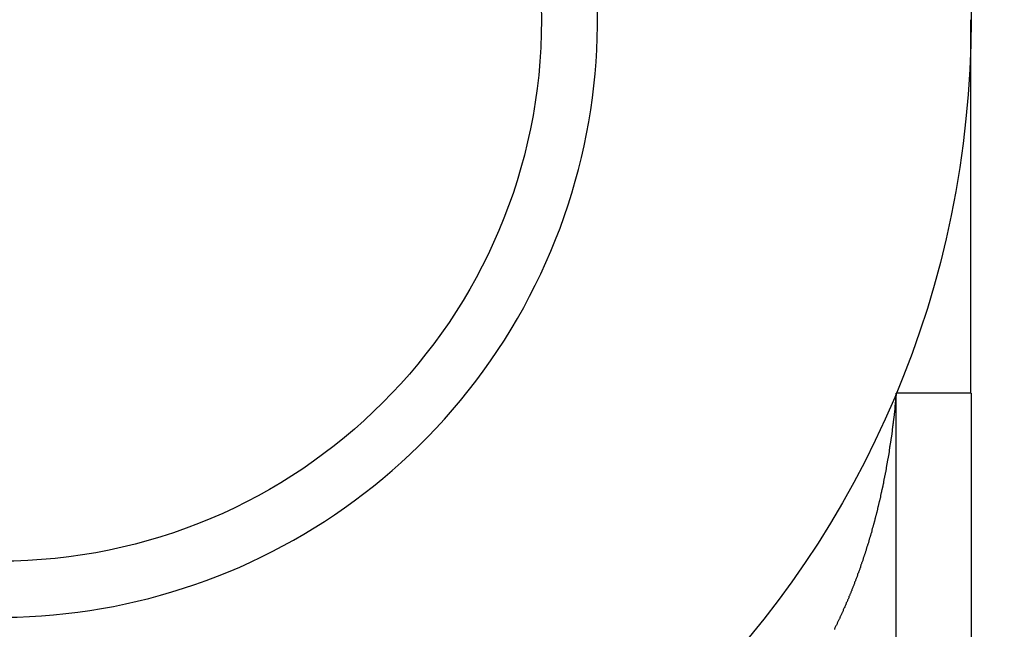
# Model space of a CAD drawing. Extents: x 189 to 9410, y -35 to 6650.
# Drawn here: x 2844 to 2877, y 2448 to 2468 of the extents above; entities that cross this region are included whole.
import ezdxf

# ---------------------------------------------------------------- set-up
doc = ezdxf.new("R2010")
doc.units = 0
doc.header["$LTSCALE"] = 250
doc.header["$PDMODE"] = 33
doc.header["$PDSIZE"] = 5
doc.layers.get('DEFPOINTS').update_dxf_attribs({"linetype": 'CONTINUOUS'})
for name, color, linetype in [('SJC', 1, 'CONTINUOUS'), ('SJC2', 7, 'CONTINUOUS'), ('SUNPOU', 4, 'CONTINUOUS')]:
    doc.layers.add(name, color=color, linetype=linetype)
doc.styles.add('EXT08', font='ROMANS', dxfattribs={"width": 0.8, "bigfont": 'EXTFONT'})
doc.dimstyles.get("Standard").update_dxf_attribs({"dimscale": 25, "dimtxt": 3, "dimasz": 2, "dimexe": 1, "dimexo": 1, "dimgap": 1.2, "dimtad": 1, "dimcen": 0.09, "dimazin": 3, "dimtfac": 1, "dimtmove": 0, "dimatfit": 3})

# ---------------------------------------------------------------- blocks, each defined once
blk = doc.blocks.new('*D94')
at = {"layer": 'DEFPOINTS', "color": 0}
for p in [(2873.044, 2546.696), (2873.044, 2387.134), (3037.146, 2387.134)]:
    blk.add_point(p, dxfattribs=at)
at = {"layer": 'SUNPOU', "color": 0}
for p, q in [((3037.146, 2596.696), (3037.146, 2646.696)), ((2898.044, 2546.696), (3062.146, 2546.696)), ((3037.146, 2546.696), (3037.146, 2387.134)), ((2898.044, 2387.134), (3062.146, 2387.134)), ((3037.146, 2337.134), (3037.146, 2287.134))]:
    blk.add_line(p, q, dxfattribs=at)
for points in [[(3028.813, 2596.696), (3045.479, 2596.696), (3037.146, 2546.696)], [(3028.813, 2337.134), (3045.479, 2337.134), (3037.146, 2387.134)]]:
    blk.add_solid(points, dxfattribs=at)
at = {"layer": 'SUNPOU', "color": 0, "style": 'EXT08'}
blk.add_text('63.8', height=75, dxfattribs=at).set_placement((2957.13, 2346.81))

msp = doc.modelspace()

# ---------------------------------------------------------------- linework, layer by layer
at = {"layer": 'SJC'}
msp.add_line((2875.544, 2455.571), (2875.544, 2445.975), dxfattribs=at)
msp.add_polyline3d([(2875.54, 2455.57, 0), (2875.54, 2455.61, 0), (2875.54, 2455.65, 0), (2875.54, 2455.69, 0), (2875.54, 2455.73, 0), (2875.54, 2455.77, 0), (2875.54, 2455.81, 0), (2875.54, 2455.85, 0), (2875.54, 2455.89, 0), (2875.54, 2455.93, 0), (2875.54, 2455.97, 0), (2875.54, 2456.01, 0), (2875.54, 2456.05, 0), (2875.54, 2456.09, 0), (2875.54, 2456.14, 0), (2875.54, 2456.18, 0), (2875.54, 2456.22, 0), (2875.54, 2456.26, 0), (2875.54, 2456.3, 0), (2875.54, 2456.34, 0), (2875.54, 2456.38, 0), (2875.54, 2456.42, 0), (2875.54, 2456.46, 0), (2875.54, 2456.5, 0), (2875.54, 2456.54, 0), (2875.54, 2456.58, 0), (2875.54, 2456.62, 0), (2875.54, 2456.66, 0), (2875.54, 2456.7, 0), (2875.54, 2456.74, 0), (2875.54, 2456.78, 0), (2875.54, 2456.82, 0), (2875.54, 2456.86, 0), (2875.54, 2456.9, 0), (2875.54, 2456.94, 0), (2875.54, 2456.98, 0), (2875.54, 2457.02, 0), (2875.54, 2457.06, 0), (2875.54, 2457.1, 0), (2875.54, 2457.14, 0), (2875.54, 2457.18, 0), (2875.54, 2457.22, 0), (2875.54, 2457.26, 0), (2875.54, 2457.3, 0), (2875.54, 2457.34, 0), (2875.54, 2457.38, 0), (2875.54, 2457.42, 0), (2875.54, 2457.46, 0), (2875.54, 2457.5, 0), (2875.54, 2457.54, 0), (2875.54, 2457.58, 0), (2875.54, 2457.62, 0), (2875.54, 2457.66, 0), (2875.54, 2457.69, 0), (2875.54, 2457.73, 0), (2875.54, 2457.77, 0), (2875.54, 2457.81, 0), (2875.54, 2457.85, 0), (2875.54, 2457.89, 0), (2875.54, 2457.93, 0), (2875.54, 2457.97, 0), (2875.54, 2458.01, 0), (2875.54, 2458.05, 0), (2875.54, 2458.09, 0), (2875.54, 2458.13, 0), (2875.54, 2458.17, 0), (2875.54, 2458.21, 0), (2875.54, 2458.25, 0), (2875.54, 2458.29, 0), (2875.54, 2458.33, 0), (2875.54, 2458.37, 0), (2875.54, 2458.41, 0), (2875.54, 2458.45, 0), (2875.54, 2458.49, 0), (2875.54, 2458.53, 0), (2875.54, 2458.57, 0), (2875.54, 2458.61, 0), (2875.54, 2458.65, 0), (2875.54, 2458.69, 0), (2875.54, 2458.73, 0), (2875.54, 2458.77, 0), (2875.54, 2458.81, 0), (2875.54, 2458.84, 0), (2875.54, 2458.88, 0), (2875.54, 2458.92, 0), (2875.54, 2458.96, 0), (2875.54, 2459, 0), (2875.54, 2459.04, 0), (2875.54, 2459.08, 0), (2875.54, 2459.12, 0), (2875.54, 2459.16, 0), (2875.54, 2459.2, 0), (2875.54, 2459.24, 0), (2875.54, 2459.28, 0), (2875.54, 2459.32, 0), (2875.54, 2459.36, 0), (2875.54, 2459.4, 0), (2875.54, 2459.44, 0), (2875.54, 2459.48, 0), (2875.54, 2459.52, 0), (2875.54, 2459.56, 0), (2875.54, 2459.59, 0), (2875.54, 2459.63, 0), (2875.54, 2459.67, 0), (2875.54, 2459.71, 0), (2875.54, 2459.75, 0), (2875.54, 2459.79, 0), (2875.54, 2459.83, 0), (2875.54, 2459.87, 0), (2875.54, 2459.91, 0), (2875.54, 2459.95, 0), (2875.54, 2459.99, 0), (2875.54, 2460.03, 0), (2875.54, 2460.07, 0), (2875.54, 2460.11, 0), (2875.54, 2460.15, 0), (2875.54, 2460.19, 0), (2875.54, 2460.22, 0), (2875.54, 2460.26, 0), (2875.54, 2460.3, 0), (2875.54, 2460.34, 0), (2875.54, 2460.38, 0), (2875.54, 2460.42, 0), (2875.54, 2460.46, 0), (2875.54, 2460.5, 0), (2875.54, 2460.54, 0), (2875.54, 2460.58, 0), (2875.54, 2460.62, 0), (2875.54, 2460.66, 0), (2875.54, 2460.7, 0), (2875.54, 2460.74, 0), (2875.54, 2460.77, 0), (2875.54, 2460.81, 0), (2875.54, 2460.85, 0), (2875.54, 2460.89, 0), (2875.54, 2460.93, 0), (2875.54, 2460.97, 0), (2875.54, 2461.01, 0), (2875.54, 2461.05, 0), (2875.54, 2461.09, 0), (2875.54, 2461.13, 0), (2875.54, 2461.17, 0), (2875.54, 2461.21, 0), (2875.54, 2461.24, 0), (2875.54, 2461.28, 0), (2875.54, 2461.32, 0), (2875.54, 2461.36, 0), (2875.54, 2461.4, 0), (2875.54, 2461.44, 0), (2875.54, 2461.48, 0), (2875.54, 2461.52, 0), (2875.54, 2461.56, 0), (2875.54, 2461.6, 0), (2875.54, 2461.64, 0), (2875.54, 2461.67, 0), (2875.54, 2461.71, 0), (2875.54, 2461.75, 0), (2875.54, 2461.79, 0), (2875.54, 2461.83, 0), (2875.54, 2461.87, 0), (2875.54, 2461.91, 0), (2875.54, 2461.95, 0), (2875.54, 2461.99, 0), (2875.54, 2462.03, 0), (2875.54, 2462.07, 0), (2875.54, 2462.1, 0), (2875.54, 2462.14, 0), (2875.54, 2462.18, 0), (2875.54, 2462.22, 0), (2875.54, 2462.26, 0), (2875.54, 2462.3, 0), (2875.54, 2462.34, 0), (2875.54, 2462.38, 0), (2875.54, 2462.42, 0), (2875.54, 2462.46, 0), (2875.54, 2462.5, 0), (2875.54, 2462.53, 0), (2875.54, 2462.57, 0), (2875.54, 2462.61, 0), (2875.54, 2462.65, 0), (2875.54, 2462.69, 0), (2875.54, 2462.73, 0), (2875.54, 2462.77, 0), (2875.54, 2462.81, 0), (2875.54, 2462.85, 0), (2875.54, 2462.88, 0), (2875.54, 2462.92, 0), (2875.54, 2462.96, 0), (2875.54, 2463, 0), (2875.54, 2463.04, 0), (2875.54, 2463.08, 0), (2875.54, 2463.12, 0), (2875.54, 2463.16, 0), (2875.54, 2463.2, 0), (2875.54, 2463.24, 0), (2875.54, 2463.27, 0), (2875.54, 2463.31, 0), (2875.54, 2463.35, 0), (2875.54, 2463.39, 0), (2875.54, 2463.43, 0), (2875.54, 2463.47, 0), (2875.54, 2463.51, 0), (2875.54, 2463.55, 0), (2875.54, 2463.59, 0), (2875.54, 2463.62, 0), (2875.54, 2463.66, 0), (2875.54, 2463.7, 0), (2875.54, 2463.74, 0), (2875.54, 2463.78, 0), (2875.54, 2463.82, 0), (2875.54, 2463.86, 0), (2875.54, 2463.9, 0), (2875.54, 2463.94, 0), (2875.54, 2463.97, 0), (2875.54, 2464.01, 0), (2875.54, 2464.05, 0), (2875.54, 2464.09, 0), (2875.54, 2464.13, 0), (2875.54, 2464.17, 0), (2875.54, 2464.21, 0), (2875.54, 2464.25, 0), (2875.54, 2464.28, 0), (2875.54, 2464.32, 0), (2875.54, 2464.36, 0), (2875.54, 2464.4, 0), (2875.54, 2464.44, 0), (2875.54, 2464.48, 0), (2875.54, 2464.52, 0), (2875.54, 2464.56, 0), (2875.54, 2464.59, 0), (2875.54, 2464.63, 0), (2875.54, 2464.67, 0), (2875.54, 2464.71, 0), (2875.54, 2464.75, 0), (2875.54, 2464.79, 0), (2875.54, 2464.83, 0), (2875.54, 2464.87, 0), (2875.54, 2464.9, 0), (2875.54, 2464.94, 0), (2875.54, 2464.98, 0), (2875.54, 2465.02, 0), (2875.54, 2465.06, 0), (2875.54, 2465.1, 0), (2875.54, 2465.14, 0), (2875.54, 2465.18, 0), (2875.54, 2465.21, 0), (2875.54, 2465.25, 0), (2875.54, 2465.29, 0), (2875.54, 2465.33, 0), (2875.54, 2465.37, 0), (2875.54, 2465.41, 0), (2875.54, 2465.45, 0), (2875.54, 2465.49, 0), (2875.54, 2465.52, 0), (2875.54, 2465.56, 0), (2875.54, 2465.6, 0), (2875.54, 2465.64, 0), (2875.54, 2465.68, 0), (2875.54, 2465.72, 0), (2875.54, 2465.76, 0), (2875.54, 2465.79, 0), (2875.54, 2465.83, 0), (2875.54, 2465.87, 0), (2875.54, 2465.91, 0), (2875.54, 2465.95, 0), (2875.54, 2465.99, 0), (2875.54, 2466.03, 0), (2875.54, 2466.07, 0), (2875.54, 2466.1, 0), (2875.54, 2466.14, 0), (2875.54, 2466.18, 0), (2875.54, 2466.22, 0), (2875.54, 2466.26, 0), (2875.54, 2466.3, 0), (2875.54, 2466.34, 0), (2875.54, 2466.38, 0), (2875.54, 2466.41, 0), (2875.54, 2466.45, 0), (2875.54, 2466.49, 0), (2875.54, 2466.53, 0), (2875.54, 2466.57, 0), (2875.54, 2466.61, 0), (2875.54, 2466.65, 0), (2875.54, 2466.68, 0), (2875.54, 2466.72, 0), (2875.54, 2466.76, 0), (2875.54, 2466.8, 0), (2875.54, 2466.84, 0), (2875.54, 2466.88, 0), (2875.54, 2466.92, 0), (2875.54, 2466.95, 0), (2875.54, 2466.99, 0), (2875.54, 2467.03, 0), (2875.54, 2467.07, 0), (2875.54, 2467.11, 0), (2875.54, 2467.15, 0), (2875.54, 2467.19, 0), (2875.54, 2467.22, 0), (2875.54, 2467.26, 0), (2875.54, 2467.3, 0), (2875.54, 2467.34, 0), (2875.54, 2467.38, 0), (2875.54, 2467.42, 0), (2875.54, 2467.46, 0), (2875.54, 2467.49, 0), (2875.54, 2467.53, 0), (2875.54, 2467.57, 0), (2875.54, 2467.61, 0), (2875.54, 2467.65, 0), (2875.54, 2467.69, 0), (2875.54, 2467.72, 0), (2875.54, 2467.76, 0), (2875.54, 2467.8, 0), (2875.54, 2467.84, 0), (2875.54, 2467.88, 0), (2875.54, 2467.92, 0), (2875.54, 2467.96, 0), (2875.54, 2467.99, 0), (2875.54, 2468.03, 0), (2875.54, 2468.07, 0)], dxfattribs=at)
for radius in [32.5, 18.125]:
    msp.add_circle((2843.044, 2468.071), radius, dxfattribs=at)
at = {"layer": 'SJC2'}
for p in [(2875.544, 2455.571), (2873.044, 2445.654)]:
    msp.add_line(p, (2873.044, 2455.571), dxfattribs=at)
msp.add_polyline3d([(2873.04, 2455.57, 0), (2873.04, 2455.55, 0), (2873.04, 2455.53, 0), (2873.04, 2455.51, 0), (2873.04, 2455.49, 0), (2873.03, 2455.47, 0), (2873.03, 2455.45, 0), (2873.03, 2455.43, 0), (2873.03, 2455.41, 0), (2873.03, 2455.39, 0), (2873.02, 2455.37, 0), (2873.02, 2455.34, 0), (2873.02, 2455.32, 0), (2873.02, 2455.3, 0), (2873.02, 2455.28, 0), (2873.01, 2455.26, 0), (2873.01, 2455.24, 0), (2873.01, 2455.22, 0), (2873.01, 2455.2, 0), (2873.01, 2455.18, 0), (2873, 2455.16, 0), (2873, 2455.14, 0), (2873, 2455.12, 0), (2873, 2455.1, 0), (2872.99, 2455.08, 0), (2872.99, 2455.06, 0), (2872.99, 2455.04, 0), (2872.99, 2455.02, 0), (2872.99, 2455, 0), (2872.98, 2454.97, 0), (2872.98, 2454.95, 0), (2872.98, 2454.93, 0), (2872.98, 2454.91, 0), (2872.97, 2454.89, 0), (2872.97, 2454.87, 0), (2872.97, 2454.85, 0), (2872.97, 2454.83, 0), (2872.97, 2454.81, 0), (2872.96, 2454.79, 0), (2872.96, 2454.77, 0), (2872.96, 2454.75, 0), (2872.96, 2454.73, 0), (2872.95, 2454.71, 0), (2872.95, 2454.69, 0), (2872.95, 2454.67, 0), (2872.95, 2454.65, 0), (2872.94, 2454.63, 0), (2872.94, 2454.61, 0), (2872.94, 2454.58, 0), (2872.94, 2454.56, 0), (2872.93, 2454.54, 0), (2872.93, 2454.52, 0), (2872.93, 2454.5, 0), (2872.93, 2454.48, 0), (2872.92, 2454.46, 0), (2872.92, 2454.44, 0), (2872.92, 2454.42, 0), (2872.92, 2454.4, 0), (2872.91, 2454.38, 0), (2872.91, 2454.36, 0), (2872.91, 2454.34, 0), (2872.9, 2454.32, 0), (2872.9, 2454.3, 0), (2872.9, 2454.28, 0), (2872.9, 2454.26, 0), (2872.89, 2454.24, 0), (2872.89, 2454.22, 0), (2872.89, 2454.2, 0), (2872.89, 2454.18, 0), (2872.88, 2454.15, 0), (2872.88, 2454.13, 0), (2872.88, 2454.11, 0), (2872.87, 2454.09, 0), (2872.87, 2454.07, 0), (2872.87, 2454.05, 0), (2872.86, 2454.03, 0), (2872.86, 2454.01, 0), (2872.86, 2453.99, 0), (2872.86, 2453.97, 0), (2872.85, 2453.95, 0), (2872.85, 2453.93, 0), (2872.85, 2453.91, 0), (2872.84, 2453.89, 0), (2872.84, 2453.87, 0), (2872.84, 2453.85, 0), (2872.83, 2453.83, 0), (2872.83, 2453.81, 0), (2872.83, 2453.79, 0), (2872.82, 2453.77, 0), (2872.82, 2453.75, 0), (2872.82, 2453.73, 0), (2872.82, 2453.71, 0), (2872.81, 2453.68, 0), (2872.81, 2453.66, 0), (2872.81, 2453.64, 0), (2872.8, 2453.62, 0), (2872.8, 2453.6, 0), (2872.8, 2453.58, 0), (2872.79, 2453.56, 0), (2872.79, 2453.54, 0), (2872.79, 2453.52, 0), (2872.78, 2453.5, 0), (2872.78, 2453.48, 0), (2872.78, 2453.46, 0), (2872.77, 2453.44, 0), (2872.77, 2453.42, 0), (2872.77, 2453.4, 0), (2872.76, 2453.38, 0), (2872.76, 2453.36, 0), (2872.75, 2453.34, 0), (2872.75, 2453.32, 0), (2872.75, 2453.3, 0), (2872.74, 2453.28, 0), (2872.74, 2453.26, 0), (2872.74, 2453.24, 0), (2872.73, 2453.22, 0), (2872.73, 2453.2, 0), (2872.73, 2453.18, 0), (2872.72, 2453.16, 0), (2872.72, 2453.13, 0), (2872.72, 2453.11, 0), (2872.71, 2453.09, 0), (2872.71, 2453.07, 0), (2872.7, 2453.05, 0), (2872.7, 2453.03, 0), (2872.7, 2453.01, 0), (2872.69, 2452.99, 0), (2872.69, 2452.97, 0), (2872.69, 2452.95, 0), (2872.68, 2452.93, 0), (2872.68, 2452.91, 0), (2872.67, 2452.89, 0), (2872.67, 2452.87, 0), (2872.67, 2452.85, 0), (2872.66, 2452.83, 0), (2872.66, 2452.81, 0), (2872.65, 2452.79, 0), (2872.65, 2452.77, 0), (2872.65, 2452.75, 0), (2872.64, 2452.73, 0), (2872.64, 2452.71, 0), (2872.63, 2452.69, 0), (2872.63, 2452.67, 0), (2872.63, 2452.65, 0), (2872.62, 2452.63, 0), (2872.62, 2452.61, 0), (2872.61, 2452.59, 0), (2872.61, 2452.57, 0), (2872.61, 2452.55, 0), (2872.6, 2452.53, 0), (2872.6, 2452.51, 0), (2872.59, 2452.49, 0), (2872.59, 2452.47, 0), (2872.59, 2452.45, 0), (2872.58, 2452.43, 0), (2872.58, 2452.41, 0), (2872.57, 2452.38, 0), (2872.57, 2452.36, 0), (2872.56, 2452.34, 0), (2872.56, 2452.32, 0), (2872.55, 2452.3, 0), (2872.55, 2452.28, 0), (2872.55, 2452.26, 0), (2872.54, 2452.24, 0), (2872.54, 2452.22, 0), (2872.53, 2452.2, 0), (2872.53, 2452.18, 0), (2872.52, 2452.16, 0), (2872.52, 2452.14, 0), (2872.52, 2452.12, 0), (2872.51, 2452.1, 0), (2872.51, 2452.08, 0), (2872.5, 2452.06, 0), (2872.5, 2452.04, 0), (2872.49, 2452.02, 0), (2872.49, 2452, 0), (2872.48, 2451.98, 0), (2872.48, 2451.96, 0), (2872.47, 2451.94, 0), (2872.47, 2451.92, 0), (2872.46, 2451.9, 0), (2872.46, 2451.88, 0), (2872.45, 2451.86, 0), (2872.45, 2451.84, 0), (2872.45, 2451.82, 0), (2872.44, 2451.8, 0), (2872.44, 2451.78, 0), (2872.43, 2451.76, 0), (2872.43, 2451.74, 0), (2872.42, 2451.72, 0), (2872.42, 2451.7, 0), (2872.41, 2451.68, 0), (2872.41, 2451.66, 0), (2872.4, 2451.64, 0), (2872.4, 2451.62, 0), (2872.39, 2451.6, 0), (2872.39, 2451.58, 0), (2872.38, 2451.56, 0), (2872.38, 2451.54, 0), (2872.37, 2451.52, 0), (2872.37, 2451.5, 0), (2872.36, 2451.48, 0), (2872.36, 2451.46, 0), (2872.35, 2451.44, 0), (2872.35, 2451.42, 0), (2872.34, 2451.4, 0), (2872.34, 2451.38, 0), (2872.33, 2451.36, 0), (2872.32, 2451.34, 0), (2872.32, 2451.32, 0), (2872.31, 2451.3, 0), (2872.31, 2451.28, 0), (2872.3, 2451.26, 0), (2872.3, 2451.24, 0), (2872.29, 2451.22, 0), (2872.29, 2451.2, 0), (2872.28, 2451.18, 0), (2872.28, 2451.16, 0), (2872.27, 2451.14, 0), (2872.27, 2451.12, 0), (2872.26, 2451.1, 0), (2872.26, 2451.08, 0), (2872.25, 2451.06, 0), (2872.24, 2451.04, 0), (2872.24, 2451.02, 0), (2872.23, 2451, 0), (2872.23, 2450.98, 0), (2872.22, 2450.96, 0), (2872.22, 2450.94, 0), (2872.21, 2450.92, 0), (2872.21, 2450.9, 0), (2872.2, 2450.88, 0), (2872.19, 2450.86, 0), (2872.19, 2450.84, 0), (2872.18, 2450.82, 0), (2872.18, 2450.8, 0), (2872.17, 2450.78, 0), (2872.17, 2450.76, 0), (2872.16, 2450.74, 0), (2872.15, 2450.72, 0), (2872.15, 2450.7, 0), (2872.14, 2450.68, 0), (2872.14, 2450.66, 0), (2872.13, 2450.64, 0), (2872.12, 2450.62, 0), (2872.12, 2450.6, 0), (2872.11, 2450.58, 0), (2872.11, 2450.56, 0), (2872.1, 2450.54, 0), (2872.09, 2450.52, 0), (2872.09, 2450.51, 0), (2872.08, 2450.49, 0), (2872.08, 2450.47, 0), (2872.07, 2450.45, 0), (2872.06, 2450.43, 0), (2872.06, 2450.41, 0), (2872.05, 2450.39, 0), (2872.05, 2450.37, 0), (2872.04, 2450.35, 0), (2872.03, 2450.33, 0), (2872.03, 2450.31, 0), (2872.02, 2450.29, 0), (2872.01, 2450.27, 0), (2872.01, 2450.25, 0), (2872, 2450.23, 0), (2872, 2450.21, 0), (2871.99, 2450.19, 0), (2871.98, 2450.17, 0), (2871.98, 2450.15, 0), (2871.97, 2450.13, 0), (2871.96, 2450.11, 0), (2871.96, 2450.09, 0), (2871.95, 2450.07, 0), (2871.94, 2450.05, 0), (2871.94, 2450.03, 0), (2871.93, 2450.01, 0), (2871.92, 2449.99, 0), (2871.92, 2449.97, 0), (2871.91, 2449.95, 0), (2871.9, 2449.93, 0), (2871.9, 2449.92, 0), (2871.89, 2449.9, 0), (2871.88, 2449.88, 0), (2871.88, 2449.86, 0), (2871.87, 2449.84, 0), (2871.86, 2449.82, 0), (2871.86, 2449.8, 0), (2871.85, 2449.78, 0), (2871.84, 2449.76, 0), (2871.84, 2449.74, 0), (2871.83, 2449.72, 0), (2871.82, 2449.7, 0), (2871.82, 2449.68, 0), (2871.81, 2449.66, 0), (2871.8, 2449.64, 0), (2871.8, 2449.62, 0), (2871.79, 2449.6, 0), (2871.78, 2449.58, 0), (2871.78, 2449.56, 0), (2871.77, 2449.54, 0), (2871.76, 2449.53, 0), (2871.75, 2449.51, 0), (2871.75, 2449.49, 0), (2871.74, 2449.47, 0), (2871.73, 2449.45, 0), (2871.73, 2449.43, 0), (2871.72, 2449.41, 0), (2871.71, 2449.39, 0), (2871.7, 2449.37, 0), (2871.7, 2449.35, 0), (2871.69, 2449.33, 0), (2871.68, 2449.31, 0), (2871.68, 2449.29, 0), (2871.67, 2449.27, 0), (2871.66, 2449.25, 0), (2871.65, 2449.24, 0), (2871.65, 2449.22, 0), (2871.64, 2449.2, 0), (2871.63, 2449.18, 0), (2871.62, 2449.16, 0), (2871.62, 2449.14, 0), (2871.61, 2449.12, 0), (2871.6, 2449.1, 0), (2871.59, 2449.08, 0), (2871.59, 2449.06, 0), (2871.58, 2449.04, 0), (2871.57, 2449.02, 0), (2871.56, 2449, 0), (2871.56, 2448.98, 0), (2871.55, 2448.97, 0), (2871.54, 2448.95, 0), (2871.53, 2448.93, 0), (2871.52, 2448.91, 0), (2871.52, 2448.89, 0), (2871.51, 2448.87, 0), (2871.5, 2448.85, 0), (2871.49, 2448.83, 0), (2871.49, 2448.81, 0), (2871.48, 2448.79, 0), (2871.47, 2448.77, 0), (2871.46, 2448.76, 0), (2871.45, 2448.74, 0), (2871.45, 2448.72, 0), (2871.44, 2448.7, 0), (2871.43, 2448.68, 0), (2871.42, 2448.66, 0), (2871.41, 2448.64, 0), (2871.41, 2448.62, 0), (2871.4, 2448.6, 0), (2871.39, 2448.58, 0), (2871.38, 2448.56, 0), (2871.37, 2448.55, 0), (2871.37, 2448.53, 0), (2871.36, 2448.51, 0), (2871.35, 2448.49, 0), (2871.34, 2448.47, 0), (2871.33, 2448.45, 0), (2871.32, 2448.43, 0), (2871.32, 2448.41, 0), (2871.31, 2448.39, 0), (2871.3, 2448.38, 0), (2871.29, 2448.36, 0), (2871.28, 2448.34, 0), (2871.27, 2448.32, 0), (2871.27, 2448.3, 0), (2871.26, 2448.28, 0), (2871.25, 2448.26, 0), (2871.24, 2448.24, 0), (2871.23, 2448.22, 0), (2871.22, 2448.21, 0), (2871.22, 2448.19, 0), (2871.21, 2448.17, 0), (2871.2, 2448.15, 0), (2871.19, 2448.13, 0), (2871.18, 2448.11, 0), (2871.17, 2448.09, 0), (2871.16, 2448.07, 0), (2871.15, 2448.06, 0), (2871.15, 2448.04, 0), (2871.14, 2448.02, 0), (2871.13, 2448, 0), (2871.12, 2447.98, 0), (2871.11, 2447.96, 0), (2871.1, 2447.94, 0), (2871.09, 2447.92, 0), (2871.08, 2447.91, 0), (2871.08, 2447.89, 0), (2871.07, 2447.87, 0), (2871.06, 2447.85, 0), (2871.05, 2447.83, 0), (2871.04, 2447.81, 0), (2871.03, 2447.79, 0), (2871.02, 2447.78, 0), (2871.01, 2447.76, 0), (2871, 2447.74, 0), (2870.99, 2447.72, 0), (2870.99, 2447.7, 0), (2870.98, 2447.68, 0), (2870.97, 2447.66, 0)], dxfattribs=at)
msp.add_arc((2843.044, 2468.071), 20, 255, 195, dxfattribs=at)

# ---------------------------------------------------------------- dimensions: what is measured, and where the dimension line sits
at = {"layer": 'SUNPOU'}
dim = msp.add_linear_dim(base=(3037.146, 2387.134), p1=(2873.044, 2546.696), p2=(2873.044, 2387.134), angle=90, dimstyle='Standard', override={"dimscale": 25, "dimtxt": 3, "dimasz": 2, "dimexe": 1, "dimexo": 1, "dimgap": 1.2, "dimtad": 1, "dimtih": 0, "dimtoh": 0, "dimdec": 1, "dimlfac": 0.4, "dimzin": 8, "dimadec": 2, "dimtofl": 1, "dimtmove": 2}, dxfattribs=at)
dim.commit()
dim.dimension.update_dxf_attribs({"geometry": '*D94', "text_midpoint": (3107.133, 2479.556), "dimtype": 128})

doc.saveas('drawing.dxf')
